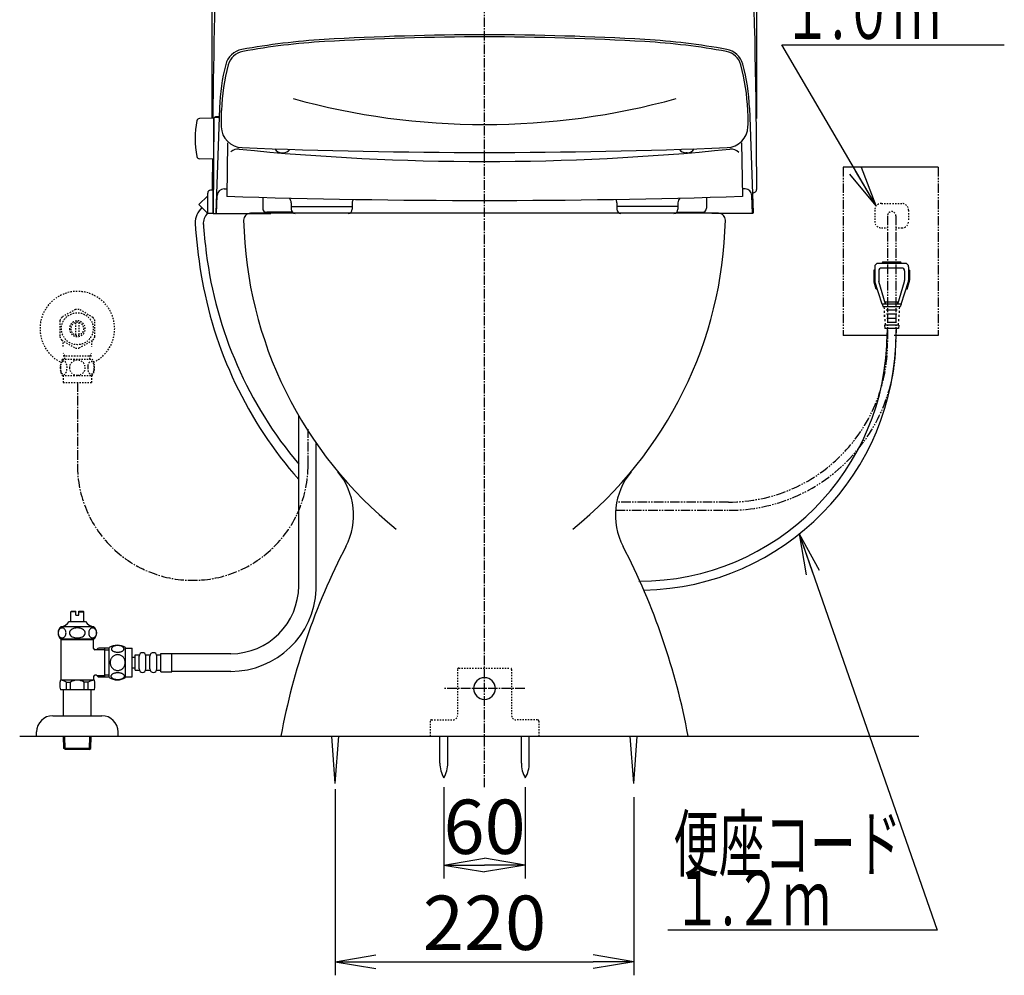
# Model space of a CAD drawing. Extents: x 0 to 1995, y 11 to 2839.
# Drawn here: x 1266 to 1991, y 356 to 1060 of the extents above; entities that cross this region are included whole.
import ezdxf
from ezdxf.enums import TextEntityAlignment as Align

# ---------------------------------------------------------------- set-up
doc = ezdxf.new("R2010")
doc.units = 0
for name, pattern in [('EXLTYPE2', [2, 1, -1]), ('EXLTYPE3', [10, 7, -1, 1, -1]), ('EXLTYPE4', [12, 7, -1, 1, -1, 1, -1])]:
    doc.linetypes.add(name, pattern=pattern)
doc.layers.get('0').update_dxf_attribs({"linetype": 'CONTINUOUS'})
doc.layers.get('DEFPOINTS').update_dxf_attribs({"linetype": 'CONTINUOUS'})
for name, color, linetype in [('タンク', 7, 'CONTINUOUS'), ('便器', 7, 'CONTINUOUS'), ('便座', 7, 'CONTINUOUS'), ('寸法', 7, 'CONTINUOUS'), ('止水栓', 7, 'CONTINUOUS')]:
    doc.layers.add(name, color=color, linetype=linetype)
doc.styles.add('EXCADDIM1', font='monotxt', dxfattribs={"width": 0.84, "bigfont": 'extfont'})
doc.styles.add('EXCADSTD', font='monotxt', dxfattribs={"bigfont": 'extfont'})
doc.styles.get("Standard").update_dxf_attribs({"font": 'monotxt', "bigfont": 'extfont'})
doc.dimstyles.new('ISO-25', dxfattribs={"dimtxt": 2.5, "dimasz": 2.5, "dimexe": 1.25, "dimexo": 0.625, "dimtad": 1, "dimtxsty": 'STANDARD', "dimcen": 2.5, "dimazin": 3, "dimtfac": 1, "dimtmove": 0, "dimatfit": 3})

# ---------------------------------------------------------------- blocks, each defined once
blk = doc.blocks.new('EX_NORM')
at = {"color": 0, "linetype": 'CONTINUOUS'}
for q in [(-1, 0.167), (-1, 0), (-1, -0.167)]:
    blk.add_line((0, 0), q, dxfattribs=at)
blk = doc.blocks.new('*D26')
at = {"layer": 'DEFPOINTS', "color": 0}
for p in [(1498, 522.7), (1718, 516.7), (1718, 365.8)]:
    blk.add_point(p, dxfattribs=at)
at = {"layer": '寸法', "color": 3, "linetype": 'CONTINUOUS'}
for p, q in [((1498, 492.9), (1498, 355.8)), ((1718, 486.9), (1718, 355.8)), ((1528, 365.8), (1688, 365.8))]:
    blk.add_line(p, q, dxfattribs=at)
at = {"layer": '寸法', "color": 3, "xscale": 30, "yscale": 30, "zscale": 30, "rotation": 180}
blk.add_blockref('EX_NORM', (1498, 365.8), dxfattribs=at)
at = {"layer": '寸法', "color": 3, "xscale": 30, "yscale": 30, "zscale": 30}
blk.add_blockref('EX_NORM', (1718, 365.8), dxfattribs=at)
at = {"layer": '寸法', "color": 2, "insert": (1608, 389.3), "char_height": 40, "attachment_point": 5, "style": 'EXCADDIM1'}
blk.add_mtext('220', dxfattribs=at)
blk = doc.blocks.new('*D27')
at = {"layer": 'DEFPOINTS', "color": 0}
for p in [(1578.04, 501.29), (1638.04, 501.29), (1638.04, 437)]:
    blk.add_point(p, dxfattribs=at)
at = {"layer": '寸法', "color": 3, "linetype": 'CONTINUOUS'}
for p, q in [((1578.04, 494.29), (1578.04, 427)), ((1638.04, 494.29), (1638.04, 427)), ((1608.04, 437), (1608.04, 437))]:
    blk.add_line(p, q, dxfattribs=at)
at = {"layer": '寸法', "color": 3, "xscale": 30, "yscale": 30, "zscale": 30, "rotation": 180}
blk.add_blockref('EX_NORM', (1578.04, 437), dxfattribs=at)
at = {"layer": '寸法', "color": 3, "xscale": 30, "yscale": 30, "zscale": 30}
blk.add_blockref('EX_NORM', (1638.04, 437), dxfattribs=at)
at = {"layer": '寸法', "color": 2, "insert": (1608.04, 460), "char_height": 40, "attachment_point": 5, "style": 'EXCADDIM1'}
blk.add_mtext('60', dxfattribs=at)
blk = doc.blocks.new('*D32')
at = {"layer": 'DEFPOINTS', "color": 0}
for p in [(1808.56, 1419.9), (1407.44, 931.75), (1808.56, 931.75)]:
    blk.add_point(p, dxfattribs=at)
at = {"layer": '寸法', "color": 3, "linetype": 'CONTINUOUS'}
for p, q in [((1407.44, 986.94), (1407.44, 1429.9)), ((1808.56, 986.94), (1808.56, 1429.9)), ((1437.44, 1419.9), (1778.56, 1419.9))]:
    blk.add_line(p, q, dxfattribs=at)
at = {"layer": '寸法', "color": 3, "xscale": 30, "yscale": 30, "zscale": 30, "rotation": 180}
blk.add_blockref('EX_NORM', (1407.44, 1419.9), dxfattribs=at)
at = {"layer": '寸法', "color": 3, "xscale": 30, "yscale": 30, "zscale": 30}
blk.add_blockref('EX_NORM', (1808.56, 1419.9), dxfattribs=at)
at = {"layer": '寸法', "color": 2, "insert": (1608, 1443.4), "char_height": 40, "attachment_point": 5, "style": 'EXCADDIM1'}
blk.add_mtext('400', dxfattribs=at)

msp = doc.modelspace()

# ---------------------------------------------------------------- linework, layer by layer
at = {"layer": 'タンク', "color": 6, "linetype": 'CONTINUOUS'}
for p, q in [((1471.084, 642.66), (1471.084, 767.916)), ((1484.084, 639.913), (1484.084, 747.503))]:
    msp.add_line(p, q, dxfattribs=at)
at = {"layer": 'タンク', "color": 2, "linetype": 'CONTINUOUS'}
for centre, radius, start, end in [((6530.898, 931.755), 5123.46, 176.027335, 179.382882), ((-3314.898, 931.755), 5123.46, 0.035352, 3.972665), ((6530.898, 931.755), 5123.46, 179.718079, 179.964042), ((1410.342, 934.898), 2.9, 178.580607, 199.166027), ((1805.658, 934.9), 2.9, 269.998207, 0.307942)]:
    msp.add_arc(centre, radius, start, end, dxfattribs=at)
at = {"layer": '便器', "color": 6, "linetype": 'EXLTYPE3'}
for p, q in [((1608, 494.291), (1608, 1370)), ((1637.6, 567), (1578.521, 567))]:
    msp.add_line(p, q, dxfattribs=at)
at = {"layer": '便器', "color": 3, "linetype": 'EXLTYPE2'}
for p, q in [((1900.5, 924.216), (1915.5, 924.216)), ((1895.5, 919.216), (1895.5, 911.216)), ((1920.5, 919.216), (1920.5, 911.216)), ((1900.5, 906.216), (1904.648, 906.216)), ((1910.766, 906.216), (1915.5, 906.216)), ((1912.227, 876.666), (1902.227, 876.666))]:
    msp.add_line(p, q, dxfattribs=at)
at = {"layer": '便器', "color": 2, "linetype": 'CONTINUOUS'}
msp.add_line((1780.452, 917), (1435.5, 917), dxfattribs=at)
at = {"layer": '便器', "color": 3, "linetype": 'EXLTYPE4'}
for p, q in [((1905, 915.216), (1905, 821.539)), ((1911, 915.216), (1911, 821.045)), ((1787.764, 704.304), (1705.42, 704.304)), ((1704.62, 698.299), (1788.254, 698.299))]:
    msp.add_line(p, q, dxfattribs=at)
at = {"layer": '便器', "color": 3, "linetype": 'EXLTYPE3'}
msp.add_line((1478, 731.674), (1478, 758.02), dxfattribs=at)
at = {"layer": '便器', "color": 6, "linetype": 'EXLTYPE2'}
for p, q in [((1588, 581), (1588, 547)), ((1589, 582), (1627, 582)), ((1628, 581), (1628, 547)), ((1568, 543), (1568, 532)), ((1569, 544), (1585, 544)), ((1647, 544), (1631, 544)), ((1648, 543), (1648, 532))]:
    msp.add_line(p, q, dxfattribs=at)
at = {"layer": '便器', "color": 7, "linetype": 'CONTINUOUS'}
msp.add_line((1265.517, 532), (1928, 532), dxfattribs=at)
at = {"layer": '便器', "color": 6, "linetype": 'CONTINUOUS'}
for p, q in [((1498, 497), (1495.417, 532)), ((1498, 497), (1500.583, 532)), ((1575.137, 512.044), (1575.137, 531.999)), ((1580.937, 512.044), (1580.937, 531.999)), ((1635.137, 512.044), (1635.137, 531.999)), ((1635.137, 512.044), (1635.137, 531.999)), ((1640.937, 512.044), (1640.937, 531.999)), ((1640.937, 512.044), (1640.937, 531.999)), ((1718, 497), (1715.417, 532)), ((1718, 497), (1720.583, 532))]:
    msp.add_line(p, q, dxfattribs=at)
at = {"layer": '便器', "color": 3, "linetype": 'EXLTYPE2'}
for centre, radius, start, end in [((1900.5, 919.216), 5, 90, 180), ((1915.5, 919.216), 5, 0, 90), ((1908, 915.216), 3.053, 0, 180), ((1900.5, 911.216), 5, 180, 270), ((1915.5, 911.216), 5, 270, 0)]:
    msp.add_arc(centre, radius, start, end, dxfattribs=at)
at = {"layer": '便器', "color": 2, "linetype": 'CONTINUOUS'}
for centre, radius, start, end in [((1435.5, 912), 5, 90, 181.306283), ((1780.5, 912), 5, 358.693717, 90), ((1730.423, 918.725), 300, 181.306283, 231.336567), ((1730.423, 918.725), 300, 181.306283, 231.336567), ((1485.577, 918.725), 300, 308.663433, 358.693717), ((1485.577, 918.725), 300, 308.663433, 358.693717), ((1461.51, 694.704), 50, 332.58268, 39.796333), ((1461.51, 694.704), 50, 332.58268, 39.796333), ((1754.49, 694.704), 50, 140.203667, 207.41732), ((1754.49, 694.704), 50, 140.203667, 207.41732), ((1949.732, 441.446), 500, 152.58268, 169.565747), ((1949.732, 441.446), 500, 152.58268, 169.565747), ((1266.268, 441.446), 500, 10.434253, 27.41732), ((1266.268, 441.446), 500, 10.434253, 27.41732)]:
    msp.add_arc(centre, radius, start, end, dxfattribs=at)
at = {"layer": '便器', "color": 6, "linetype": 'CONTINUOUS'}
for centre, radius, start, end in [((1721.687, 829.044), 183.013, 270, 0), ((1721.723, 829.044), 189.577, 271.101896, 0), ((1608, 567), 8, 90, 270), ((1608, 567), 8, 270, 90), ((1595.134, 511.669), 20, 178.926758, 211.259766), ((1560.941, 511.669), 20, 328.740234, 1.073222), ((1655.134, 511.669), 20, 178.926758, 211.259766), ((1655.134, 511.669), 20, 178.926758, 211.259766), ((1620.941, 511.669), 20, 328.740234, 1.073222), ((1620.941, 511.669), 20, 328.740234, 1.073222)]:
    msp.add_arc(centre, radius, start, end, dxfattribs=at)
at = {"layer": '便器', "color": 3, "linetype": 'EXLTYPE4'}
for centre, radius in [((1787.764, 821.539), 117.236), ((1788.254, 821.045), 122.746)]:
    msp.add_arc(centre, radius, 270, 0, dxfattribs=at)
at = {"layer": '便器', "color": 6, "linetype": 'EXLTYPE2'}
for centre, radius, start, end in [((1589, 581), 1, 90, 180), ((1627, 581), 1, 0, 90), ((1585, 547), 3, 270, 0), ((1631, 547), 3, 180, 270), ((1569, 543), 1, 90, 180), ((1647, 543), 1, 0, 90)]:
    msp.add_arc(centre, radius, start, end, dxfattribs=at)
at = {"layer": '便座', "color": 6, "linetype": 'CONTINUOUS'}
for p, q in [((1412.765, 994.726), (1410.066, 917.464)), ((1803.332, 994.726), (1806.03, 917.464)), ((1408.398, 986.949), (1398.001, 986.767)), ((1408.659, 986.953), (1408.048, 916.946)), ((1408.398, 986.949), (1408.398, 956.949)), ((1412.028, 987.449), (1409.159, 987.449)), ((1412.045, 987.946), (1409.689, 987.946)), ((1412.511, 987.449), (1412.028, 987.449)), ((1412.528, 987.946), (1412.045, 987.946)), ((1408.568, 976.449), (1408.398, 976.449)), ((1408.489, 967.449), (1408.398, 967.449)), ((1418.734, 968.902), (1418.046, 929.497)), ((1797.358, 968.902), (1798.046, 929.497)), ((1458.666, 961.581), (1459.667, 961.581)), ((1757.43, 961.581), (1756.43, 961.581)), ((1408.398, 956.949), (1398.001, 957.13)), ((1942.227, 951), (1872.227, 951)), ((1397.543, 923.451), (1404.048, 929.957)), ((1404.048, 916.946), (1404.048, 931.946)), ((1408.048, 933.946), (1406.048, 933.946)), ((1408.048, 916.946), (1408.048, 933.946)), ((1410.632, 916.946), (1411.092, 930.121)), ((1416.089, 934.946), (1418.189, 934.946)), ((1444.546, 928.719), (1444.546, 920.717)), ((1771.546, 928.719), (1771.546, 920.717)), ((1800.007, 934.946), (1797.903, 934.946)), ((1805.464, 916.946), (1805.004, 930.121)), ((1404.048, 916.946), (1397.543, 923.451)), ((1465.546, 924.706), (1465.546, 919.946)), ((1465.546, 921.946), (1510.546, 921.946)), ((1510.546, 924.706), (1510.546, 919.946)), ((1705.546, 924.706), (1705.546, 919.939)), ((1750.546, 921.939), (1705.546, 921.939)), ((1750.546, 924.706), (1750.546, 919.939)), ((1408.048, 916.946), (1404.048, 916.946)), ((1408.048, 916.946), (1450.548, 916.946)), ((1466.539, 917.717), (1447.546, 917.717)), ((1749.561, 917.717), (1768.546, 917.717)), ((1805.464, 916.946), (1775.548, 916.946)), ((1918, 880.133), (1898, 880.133)), ((1901, 880.133), (1901, 880.633)), ((1914.5, 881.133), (1901.5, 881.133)), ((1915, 880.133), (1915, 880.633)), ((1894.75, 875.133), (1894.75, 867.804)), ((1895.5, 875.133), (1894.75, 875.133)), ((1895.5, 877.633), (1895.5, 867.607)), ((1898.5, 874.633), (1898.5, 867.565)), ((1915.5, 876.633), (1900.5, 876.633)), ((1917.5, 874.633), (1917.5, 867.565)), ((1920.5, 877.633), (1920.5, 867.607)), ((1921.25, 875.133), (1920.5, 875.133)), ((1921.25, 875.133), (1921.25, 867.804)), ((1896.653, 861.133), (1894.993, 866.265)), ((1901, 850.133), (1895.646, 866.683)), ((1903.5, 850.133), (1898.622, 866.719)), ((1912.5, 850.133), (1917.378, 866.719)), ((1915, 850.133), (1920.354, 866.683)), ((1919.347, 861.133), (1921.007, 866.265)), ((1897.441, 861.133), (1896.653, 861.133)), ((1919.347, 861.133), (1918.559, 861.133)), ((1901, 850.133), (1901.75, 848.133)), ((1915, 850.133), (1901, 850.133)), ((1903.5, 850.133), (1903.5, 851.633)), ((1912.5, 851.633), (1903.5, 851.633)), ((1912.5, 850.133), (1912.5, 851.633)), ((1915, 850.133), (1914.25, 848.133)), ((1914.25, 848.133), (1901.75, 848.133)), ((1902.25, 848.133), (1902.361, 846.633)), ((1902.472, 845.133), (1902.583, 843.633)), ((1902.806, 840.633), (1902.694, 842.133)), ((1902.694, 842.133), (1902.806, 840.633)), ((1902.694, 842.133), (1902.806, 840.633)), ((1903.926, 845.883), (1912.074, 845.883)), ((1904.16, 842.883), (1911.84, 842.883)), ((1913.306, 842.133), (1913.194, 840.633)), ((1913.528, 845.133), (1913.417, 843.633)), ((1913.75, 848.133), (1913.639, 846.633)), ((1902.805, 834.633), (1903, 832.133)), ((1913.195, 834.633), (1902.805, 834.633)), ((1902.917, 839.133), (1903.028, 837.633)), ((1903.139, 836.133), (1903.25, 834.633)), ((1904.395, 839.883), (1911.605, 839.883)), ((1904.629, 836.883), (1911.371, 836.883)), ((1912.861, 836.133), (1912.75, 834.633)), ((1913.083, 839.133), (1912.972, 837.633)), ((1913.195, 834.633), (1913, 832.133)), ((1913, 832.133), (1903, 832.133)), ((1904.7, 832.133), (1904.7, 829.044)), ((1911.3, 832.133), (1911.3, 829.044)), ((1904.227, 827), (1872.302, 827)), ((1942.227, 827), (1909.727, 827))]:
    msp.add_line(p, q, dxfattribs=at)
at = {"layer": '便座', "color": 6, "linetype": 'EXLTYPE4'}
for p, q in [((1872.227, 951), (1872.227, 827)), ((1942.227, 951), (1942.227, 827))]:
    msp.add_line(p, q, dxfattribs=at)
at = {"layer": '便座', "color": 6, "linetype": 'CONTINUOUS'}
for centre, radius, start, end in [((1519.464, 545.828), 500, 93.385651, 100.40626), ((1608.048, -951.554), 2000, 90, 93.385651), ((1608.048, -951.554), 1998.481, 90, 93.385651), ((1608.048, -951.554), 2000, 86.614349, 90), ((1608.048, -951.554), 1998.481, 86.614349, 90), ((1696.633, 545.828), 500, 79.641949, 86.614349), ((1431.86, 1022.851), 15, 100.40626, 165.693346), ((1519.464, 545.828), 498.481, 93.385651, 100.358051), ((1696.633, 545.828), 498.481, 79.641949, 86.614349), ((1783.835, 1022.924), 15, 15.076734, 79.641949), ((1432.262, 1022.924), 13.481, 100.358051, 164.923266), ((1783.835, 1022.924), 13.481, 15.076734, 79.641949), ((1562.673, 989.491), 150, 165.693346, 177.999817), ((1564.048, 987.339), 150, 164.95632, 177.925444), ((1652.048, 987.339), 150, 2.074556, 15.04368), ((1653.482, 987.809), 150, 2.549791, 15.076734), ((1608.047, 1513.735), 531.346, 254.600048, 270.000139), ((1608.05, 1513.735), 531.346, 269.999861, 285.399952), ((1398.036, 984.768), 2, 91, 169.134021), ((1409.159, 986.949), 0.5, 90, 179.499927), ((1409.74, 987.449), 0.5, 95.804535, 180), ((1412.028, 987.949), 0.5, 270, 357.999784), ((1412.045, 988.446), 0.5, 270, 357.999268), ((1563.891, 985.784), 150, 177.32186, 181.904473), ((1652.206, 985.784), 150, 358.095527, 2.67814), ((1464.817, 971.949), 70, 169.056093, 190.865979), ((1429.965, 981.33), 16, 181.904512, 267.731239), ((1786.132, 981.33), 16, 272.268805, 358.095527), ((1608.047, 5476.29), 4514.486, 267.731239, 272.268805), ((1398.036, 959.13), 2, 190.865979, 269), ((1426.502, 956.298), 8, 84.234772, 132.005799), ((1608.046, 2754.393), 1799.236, 264.234742, 275.765259), ((1458.667, 967.581), 6, 211.471007, 270), ((1459.667, 967.581), 6, 270, 324.36802), ((1756.43, 967.581), 6, 215.629763, 270), ((1757.43, 967.581), 6, 270, 328.531332), ((1789.59, 956.298), 8, 43.370667, 95.765442), ((1406.048, 931.946), 2, 90, 180), ((1416.089, 929.946), 5, 90, 178), ((1608.048, 6944.648), 6018.15, 268.190796, 271.809205), ((1800.007, 929.946), 5, 2.000031, 90), ((1460.546, 924.706), 5, 359.999299, 44.641694), ((1515.546, 924.706), 5, 149.068451, 180.000733), ((1700.546, 924.706), 5, 359.999299, 30.931366), ((1755.546, 924.706), 5, 135.357819, 180.001038), ((1409.975, 909.933), 15.15, 132.092933, 180.966538), ((1409.975, 909.933), 9.15, 130.183052, 187.748917), ((1408.553, 917.446), 0.5, 179.499927, 270), ((1410.566, 917.446), 0.5, 177.999784, 270), ((1447.546, 920.717), 3, 180, 270), ((1468.546, 919.946), 3, 180, 270), ((1507.546, 919.946), 3, 270, 0), ((1708.546, 919.939), 3, 180, 270), ((1747.546, 919.939), 3, 270, 0), ((1768.546, 920.717), 3, 270, 0), ((1805.531, 917.446), 0.5, 270, 2.00013), ((1784.604, 935.77), 390.65, 183.829813, 189.306048), ((1784.604, 935.77), 384.65, 183.854868, 187.184098), ((1699.248, 925.011), 298.618, 187.184098, 220.190338), ((1898, 877.633), 2.5, 90, 180), ((1901.5, 880.633), 0.5, 90, 180), ((1914.5, 880.633), 0.5, 0, 90), ((1918, 877.633), 2.5, 0, 90), ((1697.442, 921.487), 302.325, 189.306048, 221.53383), ((1900.5, 874.633), 2, 90, 180), ((1915.5, 874.633), 2, 0, 90), ((1899.75, 867.804), 5, 180, 197.927979), ((1898.5, 867.607), 3, 180, 197.927979), ((1898.5, 867.607), 3, 180, 197.927979), ((1901.5, 867.565), 3, 180, 196.389465), ((1914.5, 867.565), 3, 343.610474, 0), ((1917.5, 867.607), 3, 342.072266, 0), ((1917.5, 867.607), 3, 342.072266, 0), ((1917.5, 867.607), 3, 342.072021, 0), ((1916.25, 867.804), 5, 342.072021, 0)]:
    msp.add_arc(centre, radius, start, end, dxfattribs=at)
at = {"layer": '止水栓', "color": 3, "linetype": 'EXLTYPE2'}
for p, q in [((1306.555, 846.177), (1296.56, 840.491)), ((1319.558, 840.337), (1309.445, 846.177)), ((1295.002, 837.837), (1295.002, 826.162)), ((1307.001, 827.356), (1307.001, 836.643)), ((1309.001, 836.643), (1309.001, 827.356)), ((1321, 826.162), (1321, 837.837)), ((1296.447, 823.66), (1306.56, 817.822)), ((1309.445, 817.822), (1319.555, 823.66)), ((1298.684, 811.998), (1297.471, 814.1)), ((1317.315, 811.998), (1318.529, 814.1)), ((1297.031, 809.468), (1318.971, 809.468)), ((1297.523, 811.998), (1318.477, 811.998)), ((1298.684, 809.468), (1298.684, 811.998)), ((1317.315, 809.468), (1317.315, 811.998)), ((1297.031, 797.468), (1318.969, 797.468)), ((1297.5, 797.468), (1297.5, 792.468)), ((1297.5, 792.468), (1318.5, 792.468)), ((1318.5, 797.468), (1318.5, 792.468))]:
    msp.add_line(p, q, dxfattribs=at)
at = {"layer": '止水栓', "color": 3, "linetype": 'EXLTYPE3'}
msp.add_line((1308, 792.468), (1308, 731.689), dxfattribs=at)
at = {"layer": '止水栓', "color": 6, "linetype": 'CONTINUOUS'}
for p, q in [((1303.251, 623.46), (1303.751, 623.96)), ((1303.751, 623.96), (1307.001, 623.96)), ((1307.001, 620.96), (1307.001, 623.96)), ((1309.001, 623.96), (1312.251, 623.96)), ((1309.001, 620.96), (1309.001, 623.96)), ((1312.251, 623.96), (1312.751, 623.46)), ((1303.251, 616.46), (1303.251, 623.46)), ((1307.001, 623.46), (1303.251, 623.46)), ((1307.001, 620.96), (1309.001, 620.96)), ((1309.001, 623.46), (1312.751, 623.46)), ((1312.751, 616.46), (1312.751, 623.46)), ((1320.216, 612.46), (1295.779, 612.46)), ((1302.001, 616.46), (1314.001, 616.46)), ((1312.901, 616.46), (1312.751, 616.46)), ((1312.901, 616.46), (1312.751, 616.46)), ((1320.219, 603.46), (1295.782, 603.46)), ((1296, 573.16), (1296, 603.46)), ((1320, 602.795), (1296, 602.795)), ((1320, 596.41), (1320, 603.46)), ((1322.072, 595.41), (1321, 595.41)), ((1322.072, 595.41), (1323.3, 596.637)), ((1322.318, 595.655), (1328, 595.655)), ((1331.5, 596.661), (1323.5, 596.661)), ((1328, 596.661), (1328, 575.66)), ((1328, 595.41), (1331.5, 595.41)), ((1331.5, 575.19), (1331.5, 597.13)), ((1343.5, 575.19), (1343.5, 597.129)), ((1343.5, 596.66), (1348.5, 596.66)), ((1348.5, 575.66), (1348.5, 596.66)), ((1348.5, 590.16), (1350.5, 590.16)), ((1350.5, 580.41), (1350.5, 591.91)), ((1350.5, 591.91), (1353.5, 591.91)), ((1353.5, 581.41), (1353.5, 590.91)), ((1358.5, 591.91), (1361.5, 591.91)), ((1358.5, 581.41), (1358.5, 590.91)), ((1361.5, 581.41), (1361.5, 590.91)), ((1366.5, 591.91), (1369.5, 591.91)), ((1366.5, 581.41), (1366.5, 590.91)), ((1369.5, 592.91), (1377.5, 592.91)), ((1369.5, 579.41), (1369.5, 592.91)), ((1377.5, 579.41), (1377.5, 592.91)), ((1421.084, 592.66), (1377.5, 592.66)), ((1348.5, 582.16), (1350.5, 582.16)), ((1350.5, 580.41), (1353.5, 580.41)), ((1358.5, 580.41), (1361.5, 580.41)), ((1366.5, 580.41), (1369.5, 580.41)), ((1320.52, 573.16), (1295.48, 573.16)), ((1320, 575.91), (1320, 573.16)), ((1322.072, 576.91), (1321, 576.91)), ((1322.072, 576.91), (1323.3, 575.682)), ((1322.318, 576.664), (1328, 576.664)), ((1323.3, 575.66), (1331.5, 575.66)), ((1331.5, 576.91), (1328, 576.91)), ((1343.5, 575.66), (1348.5, 575.66)), ((1369.5, 579.41), (1377.5, 579.41)), ((1421.084, 579.66), (1377.5, 579.66)), ((1320.52, 566.16), (1295.48, 566.16)), ((1297.75, 547), (1297.75, 566.16)), ((1300.108, 566.16), (1300.108, 571.66)), ((1300.108, 571.66), (1303, 571.66)), ((1303, 566.16), (1303, 571.655)), ((1313, 566.16), (1313, 571.66)), ((1315.892, 571.66), (1313, 571.66)), ((1315.892, 566.16), (1315.892, 571.66)), ((1318.25, 547), (1318.25, 566.16)), ((1290, 547), (1326, 547)), ((1278, 532), (1278, 535)), ((1278, 532), (1338, 532)), ((1298.08, 522.886), (1297.809, 532)), ((1299.098, 522.294), (1298.81, 532)), ((1316.862, 522.294), (1317.151, 532)), ((1317.88, 522.886), (1318.151, 532)), ((1338, 532), (1338, 535)), ((1317.88, 522.886), (1298.08, 522.886)), ((1299.33, 522.16), (1298.08, 522.886)), ((1316.63, 522.16), (1317.88, 522.886)), ((1316.63, 522.16), (1299.33, 522.16))]:
    msp.add_line(p, q, dxfattribs=at)
at = {"layer": '止水栓', "color": 3, "linetype": 'EXLTYPE2', "flags": 128}
for points in [[(1295.505, 803.218), (1295.515, 802.781), (1295.542, 802.349), (1295.588, 801.924), (1295.654, 801.509), (1295.734, 801.109), (1295.832, 800.723), (1295.949, 800.354), (1296.079, 800.01), (1296.223, 799.688), (1296.381, 799.395), (1296.55, 799.129), (1296.73, 798.897), (1296.918, 798.694), (1297.116, 798.528), (1297.321, 798.396), (1297.529, 798.303), (1297.741, 798.245), (1297.954, 798.228), (1298.168, 798.247), (1298.381, 798.303), (1298.588, 798.396), (1298.793, 798.528), (1298.991, 798.694), (1299.179, 798.897), (1299.36, 799.131), (1299.528, 799.395), (1299.687, 799.688), (1299.831, 800.01), (1299.96, 800.354), (1300.075, 800.723), (1300.175, 801.109), (1300.256, 801.511), (1300.322, 801.926), (1300.368, 802.351), (1300.395, 802.783), (1300.405, 803.218), (1300.395, 803.652), (1300.366, 804.085), (1300.319, 804.509), (1300.256, 804.924), (1300.175, 805.327), (1300.075, 805.713), (1299.96, 806.079), (1299.831, 806.426), (1299.687, 806.746), (1299.528, 807.041), (1299.36, 807.305), (1299.179, 807.539), (1298.991, 807.739), (1298.793, 807.908), (1298.588, 808.037), (1298.381, 808.132), (1298.168, 808.189), (1297.954, 808.208), (1297.741, 808.189), (1297.529, 808.132), (1297.321, 808.037), (1297.116, 807.908), (1296.918, 807.739)], [(1296.918, 807.739), (1296.73, 807.539), (1296.55, 807.305), (1296.379, 807.041), (1296.223, 806.746), (1296.079, 806.426), (1295.947, 806.079), (1295.832, 805.713), (1295.734, 805.327), (1295.654, 804.924), (1295.588, 804.509)], [(1308, 797.683), (1308.498, 797.705), (1308.994, 797.771), (1309.482, 797.874), (1309.968, 798.02), (1310.437, 798.206), (1310.888, 798.428), (1311.318, 798.689), (1311.721, 798.984), (1312.097, 799.312), (1312.438, 799.671), (1312.749, 800.056), (1313.022, 800.464), (1313.259, 800.894), (1313.452, 801.343), (1313.605, 801.807), (1313.715, 802.28), (1313.781, 802.761), (1313.806, 803.245), (1313.781, 803.731), (1313.715, 804.212), (1313.605, 804.685), (1313.452, 805.147), (1313.259, 805.596), (1313.022, 806.026), (1312.749, 806.436), (1312.438, 806.819), (1312.097, 807.178), (1311.721, 807.505), (1311.318, 807.8), (1310.888, 808.062), (1310.437, 808.286), (1309.968, 808.472), (1309.482, 808.616), (1308.986, 808.721), (1308.481, 808.784), (1307.973, 808.806), (1307.465, 808.784), (1306.96, 808.721), (1306.464, 808.616), (1305.979, 808.472), (1305.51, 808.286), (1305.058, 808.062), (1304.628, 807.8), (1304.226, 807.505), (1303.85, 807.178), (1303.508, 806.819), (1303.198, 806.436), (1302.924, 806.026), (1302.688, 805.596), (1302.495, 805.147), (1302.341, 804.685), (1302.231, 804.212), (1302.165, 803.731), (1302.143, 803.247)], [(1315.603, 803.211), (1315.612, 802.808), (1315.642, 802.407), (1315.688, 802.012), (1315.751, 801.629), (1315.832, 801.255), (1315.932, 800.896), (1316.047, 800.557), (1316.176, 800.234), (1316.32, 799.937), (1316.479, 799.666), (1316.647, 799.419), (1316.828, 799.202), (1317.019, 799.014), (1317.216, 798.86), (1317.419, 798.74), (1317.629, 798.652), (1317.839, 798.599), (1318.054, 798.582), (1318.266, 798.599), (1318.479, 798.652), (1318.688, 798.74), (1318.891, 798.86), (1319.089, 799.016), (1319.277, 799.202), (1319.458, 799.419), (1319.628, 799.663), (1319.785, 799.937), (1319.929, 800.234), (1320.061, 800.557), (1320.175, 800.896), (1320.273, 801.255), (1320.354, 801.626), (1320.419, 802.012), (1320.466, 802.407), (1320.493, 802.808), (1320.502, 803.211), (1320.493, 803.613), (1320.466, 804.014), (1320.419, 804.409), (1320.356, 804.795), (1320.273, 805.169), (1320.175, 805.527), (1320.061, 805.867), (1319.929, 806.189), (1319.785, 806.484), (1319.628, 806.758), (1319.458, 807.005), (1319.279, 807.222), (1319.089, 807.407), (1318.891, 807.561), (1318.688, 807.683), (1318.479, 807.771), (1318.266, 807.825), (1318.054, 807.842), (1317.839, 807.822), (1317.629, 807.771), (1317.419, 807.683), (1317.216, 807.561), (1317.019, 807.407)], [(1317.019, 807.407), (1316.828, 807.222), (1316.647, 807.005), (1316.479, 806.758), (1316.32, 806.484), (1316.176, 806.187), (1316.047, 805.867), (1315.932, 805.527), (1315.832, 805.169), (1315.751, 804.795), (1315.688, 804.409)], [(1295.588, 804.509), (1295.542, 804.085), (1295.515, 803.652), (1295.505, 803.218)], [(1302.143, 803.245), (1302.165, 802.761), (1302.231, 802.28), (1302.341, 801.807), (1302.495, 801.343), (1302.688, 800.896), (1302.924, 800.464), (1303.198, 800.056), (1303.508, 799.671), (1303.85, 799.314), (1304.226, 798.984), (1304.628, 798.692), (1305.058, 798.428), (1305.51, 798.203), (1305.979, 798.018), (1306.464, 797.874), (1306.96, 797.769), (1307.465, 797.705), (1307.973, 797.683), (1307.983, 797.683), (1307.99, 797.683), (1308, 797.683)], [(1315.688, 804.409), (1315.642, 804.016), (1315.612, 803.616), (1315.603, 803.213)]]:
    msp.add_lwpolyline(points, dxfattribs=at)
at = {"layer": '止水栓', "color": 6, "linetype": 'CONTINUOUS', "flags": 128}
for points in [[(1296.742, 611.622), (1296.236, 611.566), (1295.744, 611.401), (1295.283, 611.131), (1294.867, 610.765), (1294.507, 610.314), (1294.215, 609.791), (1294, 609.212), (1293.868, 608.596), (1293.824, 607.96), (1293.868, 607.324), (1294, 606.707), (1294.215, 606.129), (1294.507, 605.606), (1294.867, 605.155), (1295.283, 604.788), (1295.744, 604.519), (1296.236, 604.354), (1296.742, 604.298), (1297.249, 604.354), (1297.74, 604.519), (1298.201, 604.788), (1298.618, 605.155), (1298.978, 605.606), (1299.27, 606.129), (1299.484, 606.707), (1299.616, 607.324), (1299.66, 607.96), (1299.616, 608.596), (1299.484, 609.212), (1299.27, 609.791), (1298.978, 610.314), (1298.618, 610.765), (1298.201, 611.131), (1297.74, 611.401), (1297.249, 611.566), (1296.742, 611.622)], [(1308.001, 611.622), (1306.987, 611.566), (1306.005, 611.401), (1305.082, 611.131), (1304.249, 610.765), (1303.53, 610.314), (1302.946, 609.791), (1302.516, 609.212), (1302.253, 608.596), (1302.164, 607.96), (1302.253, 607.324), (1302.516, 606.707), (1302.946, 606.129), (1303.53, 605.606), (1304.249, 605.155), (1305.082, 604.788), (1306.005, 604.519), (1306.987, 604.354), (1308.001, 604.298), (1309.014, 604.354), (1309.997, 604.519), (1310.919, 604.788), (1311.752, 605.155), (1312.472, 605.606), (1313.055, 606.129), (1313.485, 606.707), (1313.748, 607.324), (1313.837, 607.96), (1313.748, 608.596), (1313.485, 609.212), (1313.055, 609.791), (1312.472, 610.314), (1311.752, 610.765), (1310.919, 611.131), (1309.997, 611.401), (1309.014, 611.566), (1308.001, 611.622)], [(1319.259, 611.622), (1318.752, 611.566), (1318.261, 611.401), (1317.8, 611.131), (1317.383, 610.765), (1317.024, 610.314), (1316.732, 609.791), (1316.517, 609.212), (1316.385, 608.596), (1316.341, 607.96), (1316.385, 607.324), (1316.517, 606.707), (1316.732, 606.129), (1317.024, 605.606), (1317.383, 605.155), (1317.8, 604.788), (1318.261, 604.519), (1318.752, 604.354), (1319.259, 604.298), (1319.766, 604.354), (1320.257, 604.519), (1320.718, 604.788), (1321.135, 605.155), (1321.494, 605.606), (1321.786, 606.129), (1322.001, 606.707), (1322.133, 607.324), (1322.177, 607.96), (1322.133, 608.596), (1322.001, 609.212), (1321.786, 609.791), (1321.494, 610.314), (1321.135, 610.765), (1320.718, 611.131), (1320.257, 611.401), (1319.766, 611.566), (1319.259, 611.622)], [(1337.758, 593.762), (1338.16, 593.772), (1338.561, 593.801), (1338.956, 593.848), (1339.34, 593.911), (1339.713, 593.992), (1340.072, 594.092), (1340.411, 594.207), (1340.734, 594.336), (1341.031, 594.48), (1341.302, 594.639), (1341.549, 594.807), (1341.766, 594.988), (1341.954, 595.178), (1342.108, 595.376), (1342.228, 595.579), (1342.316, 595.789), (1342.369, 595.999), (1342.386, 596.213), (1342.369, 596.426), (1342.316, 596.638), (1342.228, 596.848), (1342.108, 597.051), (1341.952, 597.249), (1341.766, 597.437), (1341.549, 597.617), (1341.305, 597.788), (1341.031, 597.944), (1340.734, 598.088), (1340.411, 598.22), (1340.072, 598.335), (1339.713, 598.433), (1339.342, 598.513), (1338.956, 598.579), (1338.561, 598.625), (1338.16, 598.652), (1337.758, 598.662), (1337.355, 598.652), (1336.954, 598.625), (1336.559, 598.579), (1336.173, 598.516), (1335.8, 598.433), (1335.441, 598.335), (1335.101, 598.22), (1334.779, 598.088), (1334.484, 597.944), (1334.21, 597.788), (1333.964, 597.617), (1333.746, 597.439), (1333.561, 597.249), (1333.407, 597.051), (1333.285, 596.848), (1333.197, 596.638), (1333.143, 596.426), (1333.126, 596.213), (1333.146, 595.999), (1333.197, 595.789), (1333.285, 595.579), (1333.407, 595.376), (1333.561, 595.178)], [(1333.561, 595.178), (1333.746, 594.988), (1333.964, 594.807), (1334.21, 594.639), (1334.484, 594.48), (1334.781, 594.336), (1335.101, 594.207), (1335.441, 594.092), (1335.8, 593.992), (1336.173, 593.911), (1336.559, 593.848)], [(1343.285, 586.16), (1343.263, 586.658), (1343.197, 587.153), (1343.094, 587.642), (1342.948, 588.127), (1342.762, 588.596), (1342.54, 589.048), (1342.279, 589.478), (1341.984, 589.88), (1341.656, 590.256), (1341.298, 590.598), (1340.912, 590.908), (1340.504, 591.182), (1340.074, 591.418), (1339.625, 591.611), (1339.161, 591.765), (1338.688, 591.875), (1338.207, 591.941), (1337.723, 591.965), (1337.238, 591.941), (1336.757, 591.875), (1336.283, 591.765), (1335.822, 591.611), (1335.372, 591.418), (1334.943, 591.182), (1334.532, 590.908), (1334.149, 590.598), (1333.79, 590.256), (1333.463, 589.88), (1333.168, 589.478), (1332.906, 589.048), (1332.682, 588.596), (1332.496, 588.127), (1332.352, 587.642), (1332.247, 587.146), (1332.184, 586.641), (1332.162, 586.133), (1332.184, 585.625), (1332.247, 585.12), (1332.352, 584.624), (1332.496, 584.138), (1332.682, 583.669), (1332.906, 583.218), (1333.168, 582.788), (1333.463, 582.385), (1333.79, 582.009), (1334.149, 581.667), (1334.532, 581.357), (1334.943, 581.084), (1335.372, 580.847), (1335.822, 580.654), (1336.283, 580.5), (1336.757, 580.391), (1337.238, 580.325), (1337.721, 580.303)], [(1336.559, 593.848), (1336.952, 593.801), (1337.352, 593.772), (1337.755, 593.762)], [(1337.723, 580.303), (1338.207, 580.325), (1338.688, 580.391), (1339.161, 580.5), (1339.625, 580.654), (1340.072, 580.847), (1340.504, 581.084), (1340.912, 581.357), (1341.298, 581.667), (1341.654, 582.009), (1341.984, 582.385), (1342.277, 582.788), (1342.54, 583.218), (1342.765, 583.669), (1342.95, 584.138), (1343.094, 584.624), (1343.199, 585.12), (1343.263, 585.625), (1343.285, 586.133), (1343.285, 586.143), (1343.285, 586.15), (1343.285, 586.16)], [(1337.75, 573.665), (1338.187, 573.674), (1338.619, 573.701), (1339.044, 573.748), (1339.459, 573.813), (1339.86, 573.894), (1340.245, 573.992), (1340.614, 574.109), (1340.958, 574.238), (1341.28, 574.382), (1341.573, 574.541), (1341.84, 574.709), (1342.072, 574.89), (1342.274, 575.078), (1342.44, 575.276), (1342.572, 575.481), (1342.665, 575.688), (1342.723, 575.901), (1342.74, 576.113), (1342.721, 576.328), (1342.665, 576.541), (1342.572, 576.748), (1342.44, 576.953), (1342.274, 577.151), (1342.072, 577.339), (1341.837, 577.52), (1341.573, 577.688), (1341.28, 577.847), (1340.958, 577.991), (1340.614, 578.12), (1340.245, 578.235), (1339.86, 578.335), (1339.457, 578.416), (1339.042, 578.481), (1338.617, 578.528), (1338.185, 578.555), (1337.75, 578.564), (1337.316, 578.555), (1336.884, 578.525), (1336.459, 578.479), (1336.044, 578.416), (1335.641, 578.335), (1335.255, 578.235), (1334.889, 578.12), (1334.542, 577.991), (1334.222, 577.847), (1333.927, 577.688), (1333.663, 577.52), (1333.429, 577.339), (1333.229, 577.151), (1333.06, 576.953), (1332.931, 576.748), (1332.836, 576.541), (1332.78, 576.328), (1332.76, 576.113), (1332.78, 575.901), (1332.836, 575.688), (1332.931, 575.481), (1333.06, 575.276), (1333.229, 575.078)], [(1333.229, 575.078), (1333.429, 574.89), (1333.663, 574.709), (1333.927, 574.539), (1334.222, 574.382), (1334.542, 574.238), (1334.889, 574.106), (1335.255, 573.992), (1335.641, 573.894), (1336.044, 573.813), (1336.459, 573.748)], [(1336.459, 573.748), (1336.884, 573.701), (1337.316, 573.674), (1337.75, 573.665)]]:
    msp.add_lwpolyline(points, dxfattribs=at)
at = {"layer": '止水栓', "color": 3, "linetype": 'EXLTYPE2'}
msp.add_circle((1308, 832), 11.75, dxfattribs=at)
for centre, radius, start, end in [((1308, 832), 27.5, 295.872096, 244.127904), ((1308, 832), 14.251, 84.179016, 95.820984), ((1308, 832), 14.248, 143.415161, 155.815567), ((1308, 832), 5.799, 180.530731, 179.999969), ((1308, 832), 4.749, 180.648041, 180.000092), ((1308, 832), 14.251, 24.18074, 35.820297), ((1308, 832), 14.249, 204.184753, 215.825424), ((1252.023, 818.855), 45.5, 0, 5.424418), ((1363.977, 818.855), 45.5, 174.577579, 180), ((1308, 832), 14.25, 324.180481, 335.81987), ((1308, 831.998), 14.251, 264.179016, 275.820984), ((1306.25, 803.469), 10.999, 146.94841, 213.059082), ((1309.75, 803.469), 11, 326.937744, 33.047067)]:
    msp.add_arc(centre, radius, start, end, dxfattribs=at)
at = {"layer": '止水栓', "color": 3, "linetype": 'EXLTYPE3'}
msp.add_arc((1393, 731.689), 85, 180, 0, dxfattribs=at)
at = {"layer": '止水栓', "color": 6, "linetype": 'CONTINUOUS'}
for centre, radius, start, end in [((1421.084, 642.66), 50, 270, 0), ((1421.084, 642.66), 63, 270, 357.500875), ((1299.751, 607.96), 6, 131.409629, 228.590371), ((1295.144, 620.283), 7.849, 274.671624, 330.852407), ((1320.856, 620.283), 7.849, 209.147593, 265.328376), ((1316.251, 607.96), 6, 311.409629, 48.590371), ((1321, 596.41), 1, 180, 270), ((1337.499, 587.91), 11, 56.937744, 123.054688), ((1356, 590.91), 2.5, 90, 180), ((1356, 590.91), 2.5, 0, 90), ((1364, 590.91), 2.5, 90, 180), ((1364, 590.91), 2.5, 0, 90), ((1356, 581.41), 2.5, 180, 270), ((1356, 581.41), 2.5, 270, 0), ((1364, 581.41), 2.5, 180, 270), ((1364, 581.41), 2.5, 270, 0), ((1308, 569.66), 13, 164.381502, 195.618498), ((1295.108, 564.076), 9.083, 56.601512, 87.664124), ((1308, 564.076), 9.083, 56.601512, 123.398488), ((1320.892, 564.076), 9.083, 92.335876, 123.398488), ((1321, 575.91), 1, 90, 180), ((1308, 569.66), 13, 344.381502, 15.618498), ((1337.499, 584.409), 10.999, 236.94841, 303.059082), ((1290, 535), 12, 90, 180), ((1326, 535), 12, 0, 90)]:
    msp.add_arc(centre, radius, start, end, dxfattribs=at)

# ---------------------------------------------------------------- texts
at = {"layer": '便器', "color": 2, "linetype": 'CONTINUOUS', "style": 'EXCADSTD', "width": 0.998361}
msp.add_text('１.０ｍ', height=40, dxfattribs=at).set_placement((1828.079, 1045.393), (1944.079, 1045.393), align=Align.FIT)
at = {"layer": '便座', "color": 2, "linetype": 'CONTINUOUS', "style": 'EXCADSTD'}
for s, width, p, p2 in [('便座コード', 1.013793, (1747.095, 432.707), (1915.095, 432.707)), ('１.２ｍ', 0.998361, (1747.095, 392.707), (1863.095, 392.707))]:
    msp.add_text(s, height=40, dxfattribs=dict(at, width=width)).set_placement(p, p2, align=Align.FIT)

# ---------------------------------------------------------------- dimensions: what is measured, and where the dimension line sits
at = {"layer": '寸法', "color": 3, "linetype": 'CONTINUOUS'}
for base, p1, p2, text, override, picture, middle in [((1808.562, 1419.901), (1407.438, 931.755), (1808.562, 931.755), '400', {"dimtxt": 40, "dimasz": 30, "dimexe": 10, "dimexo": 55.182396, "dimgap": 0, "dimtad": 1, "dimjust": 0, "dimtih": 0, "dimtoh": 0, "dimdec": 0, "dimzin": 0, "dimlunit": 2, "dimtxsty": 'EXCADDIM1', "dimblk1": 'EX_NORM', "dimblk2": 'EX_NORM', "dimsah": 1, "dimse1": 0, "dimse2": 0, "dimclrd": 3, "dimclre": 3, "dimclrt": 2, "dimtmove": 2}, '*D32', (1608, 1443.401)), ((1718, 365.8), (1498, 522.699), (1718, 516.699), '220', {"dimtxt": 40, "dimasz": 30, "dimexe": 10, "dimexo": 29.7996, "dimgap": 0, "dimtad": 1, "dimjust": 0, "dimtih": 0, "dimtoh": 0, "dimdec": 2, "dimzin": 8, "dimlunit": 2, "dimtxsty": 'EXCADDIM1', "dimblk1": 'EX_NORM', "dimblk2": 'EX_NORM', "dimsah": 1, "dimse1": 0, "dimse2": 0, "dimclrd": 3, "dimclre": 3, "dimclrt": 2, "dimtmove": 2}, '*D26', (1608, 389.3))]:
    dim = msp.add_linear_dim(base=base, p1=p1, p2=p2, text=text, dimstyle='ISO-25', override=override, dxfattribs=at)
    dim.commit()
    dim.dimension.update_dxf_attribs({"geometry": picture, "text_midpoint": middle, "dimtype": 160})
dim = msp.add_linear_dim(base=(1638.037, 437), p1=(1578.037, 501.291), p2=(1638.037, 501.291), dimstyle='ISO-25', override={"dimtxt": 40, "dimasz": 30, "dimexe": 10, "dimexo": 7, "dimgap": 0, "dimtad": 1, "dimjust": 0, "dimtih": 0, "dimtoh": 0, "dimdec": 1, "dimzin": 8, "dimlunit": 2, "dimtxsty": 'EXCADDIM1', "dimblk1": 'EX_NORM', "dimblk2": 'EX_NORM', "dimsah": 1, "dimse1": 0, "dimse2": 0, "dimclrd": 3, "dimclre": 3, "dimclrt": 2, "dimtmove": 2}, dxfattribs=at)
dim.commit()
dim.dimension.update_dxf_attribs({"geometry": '*D27', "text_midpoint": (1608.037, 460), "dimtype": 160})

# ---------------------------------------------------------------- leaders
at = {"layer": '便器', "color": 6, "linetype": 'CONTINUOUS'}
msp.add_leader([(1896.672, 922.434), (1826.999, 1041), (1990.999, 1041)], dimstyle='ISO-25', override={"dimasz": 30, "dimldrblk": 'EX_NORM'}, dxfattribs=at)
at = {"layer": '便座', "color": 6, "linetype": 'CONTINUOUS'}
msp.add_leader([(1839.911, 680.818), (1941.517, 389), (1743.034, 389)], dimstyle='ISO-25', override={"dimasz": 30, "dimldrblk": 'EX_NORM'}, dxfattribs=at)

doc.saveas('drawing.dxf')
